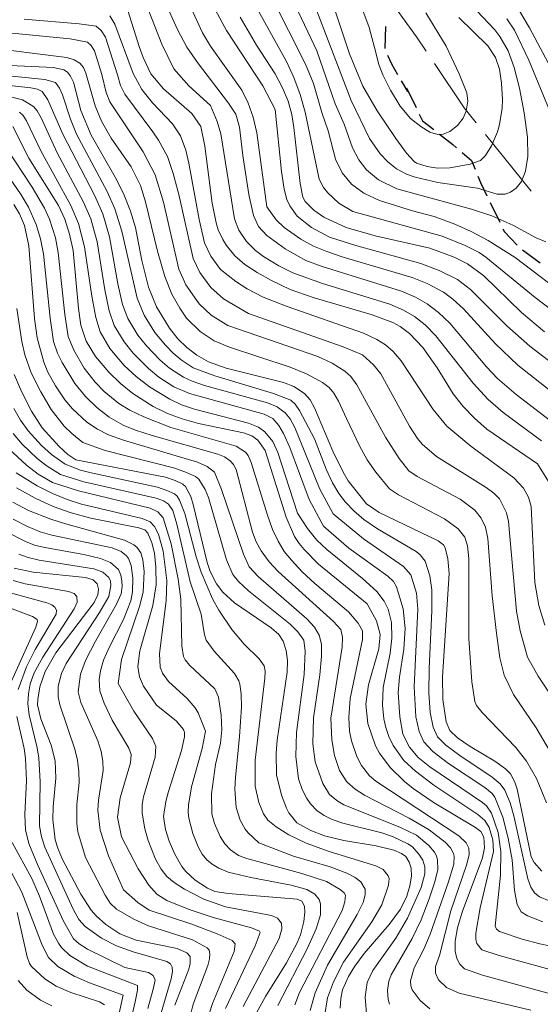
# Model space of a CAD drawing. Units: millimetres. Extents: x -62000 to -60093, y 18000 to 19500.
# Drawn here: x -61865 to -61776, y 18743 to 18912 of the extents above; entities that cross this region are included whole.
import ezdxf

# ---------------------------------------------------------------- set-up
doc = ezdxf.new("R2010")
doc.units = ezdxf.units.MM
for name, color, linetype, lineweight in [('110600_大字・町・丁目界', 7, 'Continuous', 20), ('210300_徒歩道', 7, 'Continuous', 30), ('710100_等高線（計曲線）', 7, 'Continuous', 20), ('710200_等高線（主曲線）', 7, 'Continuous', 9)]:
    doc.layers.add(name, color=color, linetype=linetype, lineweight=lineweight)

msp = doc.modelspace()

# ---------------------------------------------------------------- linework, layer by layer
at = {"layer": '110600_大字・町・丁目界'}
msp.add_line((-61777.1, 18882.89), (-61784.93, 18892.63), dxfattribs=at)
at = {"layer": '110600_大字・町・丁目界', "flags": 128}
for points in [[(-61795.06, 18906.88), (-61796.73, 18909.38), (-61802.3, 18917.07)], [(-61786.5, 18894.58), (-61788.59, 18897.18), (-61793.68, 18904.8)]]:
    msp.add_lwpolyline(points, dxfattribs=at)
at = {"layer": '210300_徒歩道'}
for p, q in [((-61802.08, 18911.12), (-61802.17, 18907.37)), ((-61799.37, 18901.8), (-61798.31, 18899.97)), ((-61798.45, 18900.62), (-61796.81, 18897.25)), ((-61784.12, 18880.94), (-61782.47, 18877.58)), ((-61778.54, 18872.82), (-61775.53, 18870.59))]:
    msp.add_line(p, q, dxfattribs=at)
at = {"layer": '210300_徒歩道', "flags": 128}
for points in [[(-61801.71, 18906.22), (-61801.05, 18904.73), (-61799.99, 18902.89)], [(-61796.27, 18896.12), (-61795.71, 18894.97), (-61793.77, 18893.44)], [(-61792.8, 18892.66), (-61790.54, 18890.87), (-61789.87, 18890.31)], [(-61788.91, 18889.51), (-61787.29, 18888.17), (-61786.68, 18886.64)], [(-61786.22, 18885.48), (-61785.79, 18884.38), (-61784.66, 18882.07)], [(-61781.92, 18876.45), (-61781.67, 18875.93), (-61779.49, 18873.63)]]:
    msp.add_lwpolyline(points, dxfattribs=at)
at = {"layer": '710100_等高線（計曲線）', "flags": 128}
for points in [[(-61814.57, 18925.56), (-61808.22, 18906.45), (-61805.93, 18900.92), (-61803.52, 18896.67), (-61800.3, 18891.95)], [(-61846.59, 18914.94), (-61844.33, 18907.67), (-61843.64, 18905.79), (-61842.32, 18903.01), (-61840.14, 18900.44), (-61835.27, 18896.22), (-61833.72, 18893.99), (-61833.05, 18890.63), (-61831.8, 18880.85), (-61831.13, 18877.46), (-61830.76, 18876.24), (-61829.96, 18874.58), (-61829.35, 18873.57), (-61827.91, 18871.78), (-61826.18, 18870.3), (-61824.09, 18868.94), (-61821.6, 18867.56), (-61818.39, 18866.05), (-61814.49, 18864.65), (-61804.34, 18861.71), (-61800.82, 18860.38), (-61799.55, 18859.71), (-61797.92, 18858.48), (-61795.68, 18856.11), (-61793.22, 18852.59), (-61790.45, 18848.12), (-61788.75, 18845.98), (-61786.82, 18843.97), (-61784.66, 18842.1), (-61775.98, 18836.15)], [(-61827.02, 18912.75), (-61824.21, 18907.92), (-61821, 18903.02), (-61819.74, 18900.63), (-61818.78, 18898.31), (-61818.14, 18896.04), (-61817.8, 18893.83), (-61816.72, 18884.19), (-61816.23, 18881.86), (-61815.86, 18881.1), (-61814.36, 18879.65), (-61812.65, 18878.43), (-61808.82, 18876.69), (-61803.85, 18875.22), (-61794.46, 18873.1), (-61790.3, 18871.59), (-61787.97, 18870.41), (-61785.17, 18868.36), (-61778.76, 18862.1), (-61774.8, 18858.79)], [(-61800.3, 18891.95), (-61798.45, 18889.39), (-61797.17, 18887.97), (-61796.74, 18887.7), (-61794.94, 18887.1), (-61793.14, 18886.83), (-61791.03, 18886.91), (-61787.54, 18887.53), (-61785.78, 18888.15), (-61784.88, 18889), (-61783.88, 18890.66), (-61782.86, 18893.04), (-61782.48, 18894.35), (-61782.06, 18897.15), (-61782.02, 18898.62), (-61782.16, 18901.42), (-61782.53, 18903.8), (-61783.17, 18905.81), (-61784.48, 18907.82), (-61789.47, 18912.67)], [(-61867.7, 18904.49), (-61859.04, 18904.08), (-61857.25, 18903.69), (-61856.64, 18903.3), (-61856.09, 18902.59), (-61855.6, 18901.58), (-61854.3, 18896.72), (-61852.55, 18892.47), (-61848.18, 18884.92), (-61846.87, 18882.22), (-61845.8, 18879.47), (-61844.97, 18876.65), (-61843.88, 18871.03), (-61842.72, 18866.44), (-61841.34, 18863.06), (-61839.12, 18859.43), (-61837.66, 18857.6), (-61836.13, 18856.1), (-61834.42, 18854.78), (-61832.42, 18853.64), (-61829.38, 18852.55), (-61819.55, 18850.1), (-61817.76, 18849.41), (-61815.97, 18848.18), (-61815.01, 18847.12), (-61814.23, 18845.73), (-61811.12, 18838.3), (-61809.33, 18834.7), (-61808.45, 18833.25), (-61805.35, 18829.31)], [(-61866, 18893.99), (-61863.23, 18888.56), (-61858.14, 18880.46), (-61857.09, 18878.11), (-61856.26, 18875.54), (-61855.67, 18872.74), (-61854.72, 18862.76), (-61854.3, 18859.93), (-61853.39, 18857.16), (-61851.83, 18854.57), (-61849.53, 18851.88), (-61847.54, 18849.93), (-61845.39, 18848.19), (-61841.9, 18845.98), (-61839.46, 18844.8), (-61836.92, 18843.84), (-61834.17, 18843.06), (-61826.4, 18841.45), (-61825.01, 18840.92), (-61823.94, 18840.2), (-61822.68, 18838.42), (-61819.13, 18826.99), (-61817.66, 18823.69), (-61816.9, 18822.51), (-61816.02, 18821.44), (-61813.54, 18818.97), (-61805.21, 18812.17)], [(-61865.78, 18851.46), (-61864.47, 18848.42), (-61862.78, 18845.18), (-61860.95, 18842.34), (-61858.07, 18839.09), (-61856.58, 18837.72), (-61855.21, 18836.85), (-61839.81, 18833.87), (-61838.12, 18833.3), (-61836.84, 18832.67), (-61836.37, 18832.27), (-61835.48, 18830.52), (-61835.05, 18829.17), (-61832.68, 18819.23), (-61832.15, 18817.69), (-61831.07, 18815.56), (-61829.97, 18814.16), (-61827.95, 18812.29), (-61821.69, 18808), (-61820.36, 18806.89), (-61819.59, 18805.74), (-61819.1, 18804.16), (-61818.88, 18802.45), (-61818.91, 18800.43), (-61820.63, 18788.77), (-61820.84, 18786.52), (-61820.77, 18782.85), (-61819.89, 18779.34), (-61819.06, 18777.12), (-61818.65, 18776.33), (-61817.25, 18774.6)], [(-61775.98, 18836.15), (-61773.81, 18832.68)], [(-61865.34, 18832.03), (-61862.18, 18830.24), (-61859.09, 18828.83), (-61856, 18827.75), (-61852.6, 18826.83), (-61844.38, 18825.16), (-61843.36, 18824.81), (-61842.86, 18824.24), (-61842.12, 18822.58), (-61841.69, 18820.81), (-61841.44, 18818.41), (-61841.41, 18815.41), (-61841.95, 18811.88), (-61844.21, 18804.11), (-61844.57, 18801.39), (-61844.24, 18799.6), (-61843.59, 18798.03), (-61841.37, 18794.79)], [(-61805.35, 18829.31), (-61803.14, 18827.79), (-61793.02, 18822.92), (-61792.12, 18822.26), (-61791.81, 18821.72), (-61791.38, 18819.84), (-61791.15, 18817.35), (-61792.31, 18799.64), (-61792.23, 18795.73), (-61791.66, 18791.9), (-61791, 18790.4), (-61789.74, 18789.18), (-61787.53, 18787.67), (-61783.33, 18785.17), (-61781.48, 18783.84), (-61780.62, 18783.01), (-61779.87, 18781.58), (-61779.49, 18780.38), (-61777.08, 18768.75), (-61776.57, 18767.81), (-61775.24, 18766.31)], [(-61838.21, 18743.36), (-61835.81, 18749.51), (-61835.56, 18750.49), (-61835.59, 18751.67), (-61836.14, 18752.32), (-61837.79, 18753.04), (-61844.84, 18754.5), (-61847.62, 18755.59), (-61850.04, 18757.17), (-61851.67, 18758.63), (-61852.53, 18759.65), (-61854.32, 18762.35), (-61857.51, 18768.4), (-61858.3, 18770.23), (-61858.72, 18771.71), (-61859.12, 18775.19), (-61859.06, 18777.33), (-61858.59, 18782.25), (-61858.73, 18785.25), (-61859.4, 18787.92), (-61861.18, 18792.45), (-61861.74, 18794.83), (-61861.73, 18795.74), (-61861.36, 18797.92), (-61860.44, 18800.56), (-61858.6, 18803.75), (-61852.06, 18812.35), (-61851.43, 18813.7), (-61851.31, 18814.64), (-61851.51, 18815.56), (-61852.21, 18816.28), (-61853.55, 18816.68), (-61862.53, 18817.56), (-61865.75, 18818.27)], [(-61805.21, 18812.17), (-61803.61, 18809.24), (-61802.96, 18806.9), (-61803.19, 18804.45), (-61804.97, 18798.28), (-61805.44, 18794.93), (-61805.07, 18791.63), (-61803.79, 18787.81), (-61803.1, 18786.53), (-61801.27, 18784.06), (-61798.82, 18781.69), (-61797.31, 18780.49), (-61793.7, 18778.03), (-61786.6, 18773.8), (-61785.71, 18773.09), (-61785.22, 18772.13), (-61785.1, 18770.32), (-61785.41, 18768.57), (-61788.89, 18759.28), (-61789.69, 18756.58), (-61790.11, 18754.33), (-61790.12, 18752.61), (-61789.82, 18751.31), (-61789.32, 18750.35), (-61788.5, 18749.54), (-61785.44, 18748.49), (-61772.71, 18745.02)], [(-61841.37, 18794.79), (-61837.96, 18792.07), (-61836.73, 18790.57), (-61836.55, 18790.08), (-61836.54, 18789.32), (-61837.03, 18786.98), (-61839.31, 18779.96), (-61839.76, 18778.27), (-61840.16, 18775.71), (-61839.8, 18773.46), (-61839.16, 18771.44), (-61838.21, 18769.22), (-61836.99, 18767.13), (-61836.3, 18766.24), (-61834.74, 18764.79), (-61832.62, 18763.37), (-61831.34, 18762.81), (-61829.05, 18762.48), (-61817.2, 18761.51), (-61816.41, 18761.14), (-61815.98, 18760.32), (-61815.88, 18759.29), (-61816.06, 18757.67), (-61816.62, 18755.42), (-61817.2, 18754), (-61819.04, 18750.57), (-61822.65, 18744.81), (-61824.18, 18742.05)], [(-61817.25, 18774.6), (-61814.87, 18773.31), (-61812.5, 18772.37), (-61809.21, 18771.57), (-61803.64, 18770.64), (-61800.63, 18769.92), (-61799.33, 18769.36), (-61798.59, 18768.83), (-61797.99, 18767.84), (-61797.64, 18766.82), (-61797.59, 18765.47), (-61797.89, 18763.77), (-61798.42, 18762.01), (-61799.47, 18759.78), (-61801.42, 18757.17), (-61805.72, 18752.17), (-61807.34, 18750.04), (-61808.42, 18748.28), (-61809.43, 18745.94), (-61809.73, 18744.49), (-61809.83, 18742.85)], [(-61850.24, 18743.42), (-61851.12, 18743.89), (-61856.03, 18745.53), (-61858.56, 18746.62), (-61860.51, 18747.85), (-61862.8, 18749.94), (-61863.15, 18750.47), (-61863.54, 18751.63), (-61865.24, 18759.21)]]:
    msp.add_lwpolyline(points, dxfattribs=at)
at = {"layer": '710200_等高線（主曲線）', "flags": 128}
for points in [[(-61797.45, 18879.52), (-61803.08, 18881.28), (-61805.78, 18882.54), (-61807.91, 18884.1), (-61809.52, 18886.02), (-61810.62, 18888.37), (-61811.87, 18893.22), (-61813.01, 18896.4), (-61814.4, 18901.34), (-61815.76, 18904.68), (-61821.55, 18916.16), (-61828.28, 18931.74), (-61830, 18934.4), (-61831.45, 18935.96), (-61833.62, 18937.5), (-61835.82, 18938.79), (-61838.22, 18940), (-61840.43, 18940.85), (-61843.79, 18941.58), (-61850.17, 18942.24), (-61852.89, 18942.74), (-61856.71, 18943.88), (-61873.09, 18949.82)], [(-61949.99, 18907.76), (-61944.92, 18917.4), (-61942.99, 18920.56), (-61940.42, 18924.07), (-61937.43, 18926.88), (-61923.94, 18938.33), (-61920.09, 18941.26), (-61918.53, 18941.97), (-61912.43, 18942.99), (-61894.56, 18943.95), (-61888.94, 18943.99), (-61885.95, 18943.24), (-61884.09, 18942.52), (-61867.64, 18934), (-61859.35, 18930.32), (-61853.09, 18928.14), (-61837.78, 18924.04), (-61835.98, 18923.35), (-61834.76, 18921.63), (-61831.63, 18914.67), (-61829.36, 18910.42), (-61823.1, 18900.96), (-61821, 18896.88)], [(-61787.42, 18914.92), (-61783.31, 18910.55), (-61782.45, 18909.43), (-61781.04, 18906.94), (-61780.01, 18904.09), (-61779.1, 18900.56), (-61778.27, 18896.31), (-61777.72, 18892.14), (-61777.66, 18888.82), (-61778.06, 18886.34), (-61778.73, 18884.55), (-61779.62, 18883.4), (-61780.6, 18882.74), (-61781.52, 18882.38), (-61782.92, 18882.39), (-61786.3, 18883.4), (-61793.08, 18884.37), (-61796.97, 18885.27), (-61798.46, 18885.81), (-61800.2, 18886.74), (-61801.67, 18887.9), (-61802.99, 18889.31), (-61804.78, 18891.95), (-61807.98, 18898.43), (-61816.87, 18921.78)], [(-61837.98, 18919.95), (-61833.46, 18910.01), (-61832.1, 18907.78), (-61826.72, 18900.18), (-61825.65, 18898), (-61824.78, 18895.56), (-61824.11, 18892.88), (-61822.43, 18880.23)], [(-61843.87, 18916.88), (-61840.44, 18908.1), (-61838.4, 18903.88), (-61835.81, 18900.95), (-61832.08, 18897.58)], [(-61840.61, 18916.95), (-61837.76, 18910.59), (-61836.16, 18907.6), (-61834.33, 18904.95), (-61828.97, 18897.97), (-61827.76, 18896.07), (-61827.12, 18893.89), (-61826.55, 18889.03)], [(-61824.75, 18915.4), (-61819.04, 18905.11), (-61817.79, 18902.36), (-61816.72, 18899.47), (-61815.84, 18896.44), (-61813.42, 18884.95), (-61812.69, 18883.52), (-61811.97, 18882.58), (-61810.06, 18880.83), (-61807.69, 18879.39), (-61792.37, 18875.16), (-61788.41, 18873.57), (-61786.02, 18872.35), (-61784.86, 18871.57), (-61776.38, 18864.64), (-61763.75, 18855.05)], [(-61803.96, 18907.51), (-61804.86, 18910.98), (-61806.45, 18915.25)], [(-61817.51, 18914.69), (-61813.84, 18906.97), (-61810.69, 18897.84), (-61809.14, 18894.37), (-61807.75, 18890.33), (-61806.65, 18888.26), (-61805.31, 18886.56), (-61803.24, 18884.85), (-61800.1, 18883.31), (-61787.3, 18879.8), (-61783.84, 18878.68), (-61780.21, 18877.08), (-61776.23, 18874.9), (-61774.57, 18874.2)], [(-61795.14, 18913.46), (-61791.68, 18907.75), (-61789.41, 18903.01), (-61788.11, 18899.73), (-61787.94, 18898.3), (-61788.21, 18896.58), (-61788.72, 18895.42), (-61789.73, 18894.13), (-61791, 18893.11), (-61792.19, 18892.67), (-61793.07, 18892.62), (-61794.47, 18893.03), (-61796.02, 18893.97), (-61797.77, 18895.36), (-61799.54, 18897.49), (-61801.19, 18900.22), (-61802.52, 18902.83), (-61803.21, 18904.58), (-61803.96, 18907.51)], [(-61779, 18913.69), (-61777.34, 18910.92), (-61773.22, 18903.18)], [(-61877.06, 18912.67), (-61872.41, 18911.01), (-61868.59, 18910.19), (-61856.15, 18909.03), (-61853.2, 18908.46), (-61852.57, 18907.89), (-61852.01, 18906.98), (-61850.7, 18902.91)], [(-61864.04, 18912.4), (-61854.61, 18911.58), (-61851.72, 18911.18), (-61850.81, 18910.46), (-61850.11, 18909.27), (-61848.01, 18902.86)], [(-61849.37, 18912.97), (-61848.52, 18911.54), (-61845.37, 18903.05), (-61843.86, 18900.33)], [(-61773.5, 18895.63), (-61777.47, 18905.34), (-61779.96, 18910.52), (-61781.25, 18912.41)], [(-61871.35, 18907.66), (-61856.7, 18905.83), (-61855.47, 18905.41), (-61854.52, 18904.82), (-61853.85, 18904.07), (-61853.45, 18903.15), (-61851.85, 18897.55), (-61850.79, 18894.89), (-61849.1, 18891.98), (-61845.7, 18887.04), (-61844.08, 18883.86), (-61843.21, 18881.09), (-61841.18, 18872.58), (-61839.94, 18868.27), (-61838.69, 18865.24), (-61837.36, 18862.85), (-61836.2, 18861.14), (-61833.86, 18858.83), (-61831.48, 18857.26), (-61828.81, 18856.15), (-61818.39, 18852.71), (-61815.6, 18851.57), (-61812.85, 18850.1), (-61811.74, 18849.24), (-61810.93, 18848.25), (-61810.13, 18846.89), (-61808.73, 18843.92)], [(-61875.8, 18903.6), (-61860.49, 18902.03), (-61858.7, 18901.55), (-61858, 18900.56), (-61857.46, 18899.39), (-61856.12, 18895.22), (-61855.05, 18892.69), (-61849.83, 18882.85), (-61848.48, 18879.87), (-61847.28, 18876.01), (-61844.67, 18864.54), (-61843.45, 18861.66), (-61841.63, 18858.69), (-61839.83, 18856.49), (-61838.49, 18855.13), (-61837.09, 18853.95), (-61835.07, 18852.63), (-61831.33, 18851.24), (-61821.26, 18848.2), (-61818.32, 18847.07), (-61817.57, 18846.36), (-61816.81, 18845.31), (-61814.27, 18840.42)], [(-61877.6, 18902.23), (-61862.89, 18900.62), (-61861.76, 18900.4), (-61860.95, 18899.96), (-61859.99, 18898.56), (-61857.42, 18892.66), (-61852, 18882.23), (-61850.55, 18879.03), (-61849.41, 18875.07), (-61847.98, 18867.01), (-61847.18, 18863.48), (-61846.28, 18861.04), (-61844.57, 18858.23), (-61843.09, 18856.37), (-61840.69, 18853.89), (-61839.09, 18852.54), (-61836.74, 18851), (-61835.24, 18850.29), (-61833.14, 18849.59), (-61822.32, 18846.59), (-61820.67, 18845.92), (-61819.3, 18844.91), (-61818.42, 18843.88), (-61817.6, 18842.37), (-61813.35, 18831.8), (-61811.04, 18827.56)], [(-61850.7, 18902.91), (-61849.97, 18899.8), (-61849.37, 18898.2), (-61843.62, 18889.63), (-61841.58, 18885.72), (-61840.16, 18881.03), (-61837.53, 18869.53), (-61836.31, 18866.85), (-61834.03, 18863.6), (-61831.95, 18861.66), (-61829.1, 18859.85), (-61813.68, 18854.54), (-61811.22, 18853.41), (-61809.04, 18852.04), (-61808.03, 18851.14), (-61806.99, 18849.7), (-61802.09, 18840.69), (-61799.72, 18837.06), (-61798.08, 18834.97), (-61796.64, 18833.97), (-61789.27, 18830.1), (-61786.74, 18828.2), (-61785.63, 18826.82), (-61784.91, 18825.28), (-61784.48, 18823.36), (-61783.74, 18813.52), (-61783.05, 18807.13), (-61782.44, 18802.89), (-61781.73, 18799.92), (-61780.12, 18796.6), (-61776.24, 18790.88), (-61772.6, 18784.78)], [(-61848.01, 18902.86), (-61847.53, 18901.03), (-61846.8, 18899.55), (-61841.95, 18893.08), (-61840.98, 18891.65), (-61839.48, 18888.82), (-61838.48, 18885.94), (-61837.52, 18882.34), (-61835.08, 18871.37), (-61833.94, 18868.96), (-61832.05, 18866.36), (-61829.87, 18864.41), (-61825.55, 18861.91), (-61809.3, 18856.18), (-61806.01, 18854.81), (-61804.14, 18853.12), (-61802.88, 18851.55), (-61797.94, 18842.59), (-61796.58, 18840.46), (-61795.79, 18839.5), (-61793.32, 18837.4), (-61784.79, 18832.08), (-61783.46, 18831.14), (-61782.48, 18830.12), (-61781.28, 18827.77), (-61780.95, 18826.26), (-61779.57, 18810.88), (-61778.96, 18807.51), (-61777.68, 18802.99), (-61775.87, 18799.73), (-61771.47, 18793.18)], [(-61843.86, 18900.33), (-61842.06, 18898.03), (-61838.59, 18894.46), (-61837.24, 18892.39), (-61836.33, 18889.91), (-61835.78, 18887.69), (-61834.05, 18878.06), (-61833.12, 18874.06), (-61832.02, 18871.77), (-61830.39, 18869.45), (-61827.75, 18867.38), (-61825.82, 18866.16), (-61823.02, 18864.72), (-61818.95, 18863.1), (-61805.84, 18858.52), (-61803.55, 18857.47), (-61802.06, 18856.53), (-61800.75, 18855.42), (-61799.37, 18853.78), (-61793.87, 18845.44), (-61791.54, 18842.58), (-61787.45, 18839.18), (-61780.06, 18833.75), (-61778.39, 18831.99), (-61777.51, 18830.45), (-61777.06, 18828.84), (-61776.42, 18815.78), (-61775.74, 18811.83), (-61774.74, 18808.47)], [(-61866.15, 18899.03), (-61864.36, 18898.53), (-61862.47, 18897.43), (-61861.79, 18896.66), (-61861.14, 18895.49), (-61858.39, 18889.49), (-61853.85, 18880.99), (-61852.61, 18878.16), (-61851.55, 18874.21), (-61850.22, 18865.96), (-61849.47, 18862.35), (-61848.62, 18859.89), (-61846.9, 18857.04), (-61845.33, 18855.11), (-61842.71, 18852.47), (-61840.95, 18851.03), (-61838.37, 18849.35), (-61835.69, 18848.2), (-61822.89, 18844.65), (-61821.37, 18843.91), (-61820.35, 18842.71), (-61819.54, 18841.37), (-61818.48, 18838.93), (-61815.16, 18830.01), (-61812.67, 18825.45)], [(-61864.84, 18896.44), (-61864.22, 18895.88), (-61863.64, 18894.97), (-61861.16, 18889.82), (-61856.07, 18880.44), (-61854.71, 18877.37), (-61853.68, 18873.36), (-61852.46, 18864.91), (-61851.77, 18861.23), (-61850.99, 18858.76), (-61849.34, 18855.92), (-61846.88, 18853), (-61844.85, 18851.13), (-61842.52, 18849.36), (-61839.07, 18847.22), (-61837.06, 18846.28), (-61834.81, 18845.51), (-61825.59, 18843.1), (-61823.87, 18842.42), (-61822.74, 18841.65), (-61821.39, 18840), (-61820.52, 18838.1), (-61817.17, 18827.69)], [(-61832.08, 18897.58), (-61830.95, 18894.84), (-61830.33, 18892.71), (-61827.98, 18878.15), (-61827.21, 18876.22), (-61825.9, 18874.24), (-61824.34, 18872.72), (-61822.97, 18871.68), (-61820.38, 18870.1), (-61817.95, 18868.89), (-61812.86, 18867.09), (-61801.33, 18863.5), (-61798.95, 18862.5), (-61797.06, 18861.38), (-61795.27, 18859.98), (-61793.41, 18858.1), (-61787.02, 18849.97), (-61784.46, 18847.16), (-61781.85, 18844.95), (-61775.29, 18840.06)], [(-61821, 18896.88), (-61819.88, 18886.24), (-61819.42, 18883.21), (-61818.97, 18881.46), (-61818.47, 18880.35), (-61817.22, 18878.58), (-61814.76, 18876.68), (-61811.67, 18875.02), (-61807.15, 18873.55), (-61795.99, 18870.47), (-61792.87, 18869.31), (-61789.74, 18867.73), (-61787.46, 18866.04), (-61781.24, 18859.78), (-61777.33, 18856.3), (-61765.71, 18847.42)], [(-61867.19, 18890.41), (-61862.68, 18883.58), (-61860.54, 18879.95), (-61859.7, 18878.11), (-61858.7, 18874.91), (-61858.22, 18872.38), (-61857.05, 18861.77), (-61856.49, 18857.99), (-61855.55, 18855.63), (-61853.74, 18852.56), (-61851.84, 18850.14), (-61850.32, 18848.56), (-61847.81, 18846.51), (-61845.94, 18845.36), (-61843.53, 18844.19), (-61838.89, 18842.4), (-61827.66, 18839.15), (-61826.08, 18838.16), (-61825.6, 18837.6), (-61825.08, 18836.39), (-61822.33, 18827.34), (-61821.43, 18824.9), (-61820.5, 18822.9), (-61819.42, 18821.14), (-61818.21, 18819.61), (-61816.35, 18817.63), (-61814.17, 18815.63)], [(-61826.55, 18889.03), (-61825.49, 18882.3), (-61824.73, 18878.7), (-61823.85, 18876.86), (-61822.42, 18875.27), (-61819.28, 18872.98), (-61815.75, 18870.99), (-61812.92, 18869.98), (-61799.3, 18865.72), (-61796.9, 18864.72), (-61794.91, 18863.57), (-61792.99, 18862.11), (-61791.02, 18860.24), (-61784.74, 18852.8), (-61782.86, 18850.79), (-61779.65, 18848.04), (-61773, 18842.97)], [(-61867.31, 18886.29), (-61864.56, 18882.28), (-61863.31, 18880.15), (-61861.99, 18877.17), (-61861.23, 18874.71), (-61860.73, 18872.17), (-61859.59, 18861.14), (-61859.01, 18857.1), (-61858.32, 18855.13), (-61857.53, 18853.49), (-61855.34, 18849.91), (-61853.53, 18847.67), (-61851.58, 18845.79), (-61849.47, 18844.14), (-61847.05, 18842.77), (-61844.93, 18841.9), (-61842.11, 18841), (-61830.85, 18837.8), (-61829.71, 18837.36), (-61828.69, 18836.67), (-61828.14, 18836.04), (-61827.7, 18835.15), (-61824.87, 18824.41), (-61824.25, 18822.76), (-61823.4, 18821.22), (-61822.01, 18819.35), (-61820.46, 18817.7), (-61811.01, 18809.12), (-61809.72, 18807.72), (-61809.46, 18806.4), (-61809.51, 18804.7), (-61811.46, 18792.56)], [(-61865.8, 18880.63), (-61864.82, 18879.02), (-61864.01, 18877.02), (-61863.27, 18873.5), (-61862.27, 18861.09), (-61861.83, 18857.75), (-61860.68, 18853.58), (-61859.97, 18851.88), (-61858.68, 18849.49), (-61857.07, 18847.12), (-61855.73, 18845.56), (-61853.27, 18843.31), (-61851.46, 18842.07), (-61849.56, 18841.14), (-61847, 18840.22), (-61834.33, 18836.42), (-61832.66, 18835.7), (-61831.41, 18834.74), (-61830.19, 18831.74), (-61826.44, 18820.63), (-61825.46, 18818.48), (-61823.89, 18816.84), (-61815.57, 18809.58), (-61814.27, 18808.17), (-61813.44, 18806.75), (-61813.05, 18805.24), (-61813.03, 18803.15), (-61813.35, 18799.97), (-61814.43, 18792.62)], [(-61822.43, 18880.23), (-61820.8, 18877.99), (-61819.45, 18876.67), (-61816.61, 18874.65), (-61814.44, 18873.49), (-61812.15, 18872.53), (-61809.32, 18871.59), (-61797.51, 18868.1), (-61794.94, 18867.08), (-61792.12, 18865.55), (-61790.51, 18864.39), (-61788.71, 18862.72), (-61783.21, 18856.7), (-61779.37, 18853.07), (-61768.32, 18844.4)], [(-61770.04, 18864.09), (-61779.82, 18871.5), (-61784.43, 18874.43), (-61787.37, 18876), (-61790.17, 18877.25), (-61793.73, 18878.55), (-61797.45, 18879.52)], [(-61865.28, 18862.8), (-61864.47, 18857.13), (-61863.91, 18854.82), (-61862.82, 18851.76), (-61861.21, 18848.47), (-61859.43, 18845.46), (-61857.17, 18842.59), (-61855.89, 18841.32), (-61853.97, 18839.79), (-61850.15, 18838.43), (-61838.23, 18835.4), (-61836.2, 18834.67), (-61834.66, 18833.97), (-61834.09, 18833.54), (-61832.98, 18831.73), (-61832.44, 18830.35), (-61829.34, 18819.7), (-61828.24, 18817.16), (-61827.28, 18816), (-61825.54, 18814.39), (-61818.39, 18808.63), (-61817.13, 18807.37), (-61816.09, 18805.94), (-61815.83, 18804.01), (-61816.03, 18800.04)], [(-61865.81, 18845.65), (-61864.66, 18843.66), (-61863.35, 18841.81), (-61861.06, 18839.27), (-61859.36, 18837.74), (-61857.01, 18836.07), (-61854.37, 18835.08), (-61852.56, 18834.6), (-61841.15, 18832.14), (-61839.55, 18831.6), (-61838.26, 18831), (-61837.82, 18830.63), (-61837.38, 18829.94), (-61836.49, 18827.61), (-61834.56, 18820.21), (-61833.7, 18817.58), (-61831.73, 18813), (-61830.63, 18811.04), (-61828.4, 18807.74), (-61826.31, 18805.24), (-61823.74, 18802.74), (-61822.9, 18801.52), (-61822.73, 18800.6), (-61822.78, 18799.41), (-61824.41, 18785.33), (-61824.44, 18780.87)], [(-61808.73, 18843.92), (-61806.53, 18839.25), (-61805.18, 18836.83), (-61803.72, 18834.69), (-61801.38, 18831.88), (-61799.83, 18830.83), (-61791.94, 18826.73), (-61789.62, 18825.01), (-61788.44, 18823.55), (-61788.02, 18822.08), (-61787.75, 18819.93), (-61787.78, 18806.18), (-61787.25, 18798.79), (-61786.72, 18795.4), (-61786.43, 18794.74), (-61785.47, 18793.53), (-61779.69, 18787.5), (-61777.86, 18785.19), (-61776.15, 18782.2), (-61774.44, 18778)], [(-61865.91, 18841.35), (-61864.38, 18839.53), (-61861.81, 18837.07), (-61860.11, 18835.73), (-61857.84, 18834.31), (-61853.79, 18833.07), (-61841.38, 18830.24), (-61840.17, 18829.8), (-61839.28, 18829.25), (-61838.56, 18828.17), (-61837.83, 18825.81), (-61835.57, 18815.89), (-61833.71, 18810.38), (-61833.13, 18806.81), (-61832.8, 18805.94), (-61831.47, 18804.03), (-61827.97, 18800.22), (-61827.22, 18798.97), (-61827.05, 18798.38), (-61826.83, 18796.72), (-61826.79, 18794.41), (-61827.1, 18789.38), (-61827.81, 18782.36), (-61827.89, 18780.35), (-61827.69, 18777.22), (-61826.99, 18775.07), (-61826.12, 18773.49), (-61825.64, 18772.86), (-61823.8, 18771.18)], [(-61814.27, 18840.42), (-61812.24, 18835.25), (-61811.14, 18832.86), (-61810.09, 18831.07), (-61808.94, 18829.59), (-61807.51, 18828.09), (-61805.77, 18826.59), (-61803.46, 18825.02), (-61796.83, 18821.14), (-61796.09, 18820.55), (-61795.24, 18819.46), (-61794.44, 18816.97), (-61794.14, 18814.53), (-61794.11, 18810.94), (-61794.59, 18801.05), (-61794.61, 18796.86), (-61794.39, 18793.52), (-61793.9, 18791.01), (-61793.12, 18789.35), (-61791.7, 18787.93), (-61789.29, 18786.13), (-61783.75, 18782.41), (-61782.4, 18781.27), (-61781.62, 18780.22), (-61780.66, 18778.04), (-61780.03, 18775.78), (-61777.64, 18765), (-61777.12, 18763.54), (-61776.44, 18762.56), (-61775.62, 18761.91), (-61773.96, 18761.22)], [(-61866.76, 18838.8), (-61863.62, 18835.93), (-61861.62, 18834.4), (-61859.17, 18832.94), (-61854.73, 18831.5), (-61842.44, 18828.54), (-61841.12, 18827.91), (-61840.23, 18826.9), (-61838.81, 18822.43), (-61837.62, 18816.37), (-61837.19, 18812.92), (-61836.98, 18804.92), (-61836.69, 18803.09), (-61836.45, 18802.56), (-61835.68, 18801.64), (-61831.36, 18797.58), (-61830.69, 18796.13), (-61830.25, 18793.05), (-61830.16, 18790.52), (-61830.38, 18788.23), (-61831.25, 18784.59)], [(-61865.43, 18834.58), (-61861.84, 18832.39), (-61859.2, 18831.04), (-61856.69, 18830.01), (-61854.22, 18829.24), (-61843.81, 18826.77), (-61842.44, 18826.2), (-61841.68, 18825.39), (-61841.02, 18824.06), (-61840.22, 18821.18), (-61839.58, 18816.17), (-61839.71, 18812.63), (-61840.82, 18803.62), (-61840.69, 18801.28), (-61840.29, 18800.26), (-61839.31, 18798.84), (-61836.1, 18795.9), (-61834.7, 18794.29), (-61834.18, 18793.44), (-61832.94, 18790.3)], [(-61866, 18829.59), (-61863.28, 18828.12), (-61859.46, 18826.65), (-61857.1, 18825.92), (-61846.86, 18823.06), (-61845.22, 18822.26), (-61844.73, 18821.86), (-61844.05, 18820.89), (-61843.71, 18819.7), (-61843.46, 18817.68), (-61843.62, 18814.14), (-61844.25, 18811.69), (-61847.37, 18802.62), (-61847.95, 18798.46)], [(-61817.17, 18827.69), (-61815.44, 18825.04), (-61813.84, 18823.08), (-61812.14, 18821.43), (-61805.99, 18816.47), (-61803.55, 18814.26), (-61802.27, 18812.62), (-61801.63, 18811.24), (-61801.04, 18808.92), (-61800.96, 18806.24), (-61801.26, 18803.67), (-61802.45, 18797.79), (-61802.58, 18794.77), (-61802.34, 18792.45), (-61802, 18790.92), (-61801.51, 18789.41), (-61800.76, 18787.87), (-61798.9, 18785.31), (-61796.91, 18783.43), (-61793.75, 18781.08), (-61786.21, 18776.05), (-61785.04, 18775.02), (-61784.29, 18773.81), (-61783.65, 18771.7), (-61783.52, 18769.71), (-61785.85, 18760.03), (-61786.57, 18755.69), (-61786.57, 18754.6), (-61786.38, 18753.93), (-61785.52, 18752.83), (-61782.59, 18751.86), (-61772.13, 18749.02)], [(-61811.04, 18827.56), (-61805.86, 18823.29), (-61798.97, 18818.53), (-61797.74, 18817.14), (-61796.76, 18813.97), (-61796.49, 18811.25), (-61797.13, 18797.9), (-61796.85, 18792.76), (-61796.31, 18790.25), (-61795.47, 18788.46), (-61793.92, 18786.83), (-61791.23, 18784.78), (-61785.05, 18780.64), (-61783.77, 18779.63), (-61783.29, 18779.02), (-61781.95, 18775.59), (-61781, 18771.94), (-61780.34, 18768.24), (-61779.92, 18763.02), (-61779.5, 18760.61), (-61778.81, 18759.35), (-61777.71, 18758.66), (-61775.06, 18757.64)], [(-61865.91, 18826.66), (-61863.46, 18825.4), (-61861.32, 18824.5), (-61859.33, 18823.92), (-61848.94, 18821.74), (-61847.38, 18821.13), (-61846.5, 18820.38), (-61846.17, 18819.9), (-61845.71, 18818.7), (-61845.42, 18816.56), (-61845.49, 18814.2), (-61845.77, 18812.65), (-61846.99, 18809.45), (-61849.43, 18804.75), (-61850.43, 18802.51), (-61850.98, 18800.68), (-61851.19, 18799.15), (-61851.05, 18797.24), (-61850.32, 18795.13), (-61848.95, 18792.2), (-61846.1, 18787.39), (-61845.7, 18786.32), (-61845.8, 18784.91), (-61847.56, 18778.86), (-61848.05, 18775.56)], [(-61812.67, 18825.45), (-61808.37, 18821.7), (-61801.66, 18816.86), (-61800.69, 18815.99), (-61800.15, 18815.04), (-61799.05, 18811.31), (-61798.7, 18807.9), (-61798.89, 18804.39), (-61799.68, 18799.55), (-61799.88, 18796.93), (-61799.63, 18792.76), (-61799.08, 18789.79), (-61797.95, 18787.57), (-61796.46, 18785.79), (-61794.45, 18784.21), (-61785.42, 18778.11), (-61784.76, 18777.52), (-61783.89, 18776.25), (-61782.72, 18772.92), (-61782.25, 18769.69), (-61782.31, 18765.61), (-61783.24, 18756.86), (-61783.04, 18756.35), (-61782.49, 18755.97), (-61778.62, 18754.63), (-61775.59, 18753.86), (-61768.93, 18752.5)], [(-61867.08, 18824.47), (-61863.81, 18822.82), (-61862.3, 18822.22), (-61860.5, 18821.78), (-61853.84, 18820.58), (-61850.95, 18819.9), (-61849.22, 18819.21), (-61847.89, 18818.02), (-61847.46, 18817.06), (-61847.28, 18816.07), (-61847.23, 18815.1), (-61847.42, 18813.85), (-61848.22, 18812.11), (-61851.82, 18805.73), (-61853.5, 18802.4), (-61854.37, 18800.06), (-61854.81, 18797.07), (-61854.3, 18795.22), (-61851.41, 18788.67), (-61850.85, 18786.85), (-61850.53, 18785.15), (-61850.47, 18783.57), (-61851.31, 18778.5), (-61851.43, 18776.75), (-61850.99, 18773.32), (-61849.6, 18768.96), (-61847.01, 18763.11)], [(-61864.94, 18820.65), (-61863.34, 18820.06), (-61861.45, 18819.65), (-61852.09, 18818.16), (-61850.56, 18817.59), (-61849.54, 18816.67), (-61849.26, 18816.01), (-61849.2, 18815.29), (-61849.5, 18813.42), (-61851.15, 18810.63), (-61856.83, 18801.94), (-61857.65, 18800.18), (-61858.2, 18798.02), (-61858.21, 18796.22), (-61857.94, 18794.81), (-61855.34, 18787.24), (-61854.91, 18785.32), (-61854.67, 18783.41), (-61854.64, 18781.5), (-61855.03, 18777.75), (-61855.04, 18774.48), (-61854.85, 18773.05), (-61853.53, 18768.68)], [(-61865.91, 18816.15), (-61863.85, 18815.6), (-61856.45, 18814.28), (-61855.49, 18813.93), (-61854.99, 18813.4), (-61854.96, 18812.43), (-61855.49, 18811.28), (-61860.86, 18803), (-61862.32, 18800.31), (-61862.99, 18798.41), (-61863.33, 18796.69), (-61863.42, 18795.04), (-61863.2, 18793.12), (-61861.8, 18787.47), (-61861.51, 18785.69), (-61861.29, 18781.7), (-61861.42, 18774.11), (-61861.1, 18772.17), (-61860.49, 18770.44)], [(-61814.17, 18815.63), (-61808.43, 18810.75), (-61806.76, 18808.84), (-61805.98, 18807.52), (-61806.01, 18806.02), (-61808.14, 18795.93), (-61808.35, 18792.66), (-61808.21, 18790.33), (-61807.88, 18788.66), (-61806.97, 18785.97), (-61806.2, 18784.43), (-61804.83, 18782.66), (-61803.74, 18781.74), (-61789.49, 18772.37), (-61788.25, 18771.19), (-61787.78, 18770.24), (-61787.72, 18769.16), (-61788.1, 18767.49), (-61790.83, 18759.52), (-61792.82, 18751.84), (-61793.47, 18749.97), (-61793.46, 18748.81), (-61792.97, 18747.68), (-61791.62, 18746.39), (-61789.43, 18745.38), (-61777.11, 18742.47)], [(-61866.6, 18814.11), (-61860.17, 18812.31), (-61859.32, 18811.99), (-61858.77, 18811.57), (-61858.52, 18811.03), (-61858.57, 18810.39), (-61862.15, 18804.34), (-61863.64, 18801.37), (-61865.09, 18797.45)], [(-61867.32, 18811.72), (-61862.6, 18809.98), (-61861.82, 18809.44), (-61861.74, 18809.1), (-61862.07, 18808.15), (-61866.51, 18798.27)], [(-61816.03, 18800.04), (-61817.31, 18790.08), (-61817.46, 18785.97), (-61816.97, 18782.15), (-61816.37, 18780.3), (-61815.58, 18778.74), (-61814.94, 18777.85), (-61813.85, 18776.73), (-61812.58, 18775.86), (-61811.19, 18775.16), (-61809.39, 18774.54), (-61802.71, 18772.91), (-61800.86, 18772.25), (-61798.26, 18771.01), (-61797.45, 18770.46), (-61796.34, 18769.25), (-61795.66, 18768.17), (-61795.3, 18767.03), (-61795.3, 18765.83), (-61795.95, 18763.49), (-61798.27, 18758.24), (-61800.31, 18754.83), (-61804.25, 18749.3), (-61805.23, 18747.23), (-61805.57, 18744.73), (-61805.29, 18741.16)], [(-61847.95, 18798.46), (-61845.24, 18793.76), (-61842.04, 18789.03), (-61841.48, 18787.67), (-61841.6, 18785.87), (-61843.59, 18779.08), (-61843.8, 18777.76), (-61843.79, 18776.26), (-61843.37, 18773.56), (-61842.8, 18771.55), (-61841.52, 18768.38), (-61840.57, 18766.65), (-61839.59, 18765.41), (-61838.33, 18764.35), (-61836.53, 18763.21), (-61833.23, 18761.53), (-61829.52, 18760.19), (-61821.63, 18758.71), (-61820.57, 18758.24), (-61819.91, 18757.42), (-61819.82, 18756.43), (-61820.28, 18754.77), (-61826.49, 18743.12)], [(-61865.32, 18792.81), (-61864.05, 18787.35), (-61863.81, 18785.64), (-61863.66, 18781.85), (-61863.93, 18776.04), (-61863.81, 18773.38), (-61863.24, 18771.05), (-61861.74, 18767.46), (-61857.3, 18757.76), (-61855.59, 18754.73), (-61854.6, 18753.86), (-61853.18, 18752.93), (-61846.8, 18749.77)], [(-61814.43, 18792.62), (-61814.55, 18788.15), (-61814.11, 18785.04), (-61812.83, 18781.32), (-61811.66, 18779.48), (-61810.42, 18778.42), (-61809.19, 18777.69), (-61799.6, 18773.83), (-61796.72, 18772.48), (-61794.61, 18770.73), (-61793.65, 18769.58), (-61793.33, 18768.92), (-61793.13, 18768.21), (-61793.1, 18766.62), (-61793.58, 18764.51), (-61794.55, 18761.56), (-61795.96, 18757.96), (-61797.46, 18754.77), (-61801.1, 18748.56), (-61801.48, 18747.45), (-61801.7, 18745.85), (-61801.59, 18744.31), (-61801.35, 18743.48)], [(-61811.46, 18792.56), (-61811.25, 18788.81), (-61810.84, 18786.15), (-61809.93, 18783.56), (-61808.72, 18781.65), (-61807.29, 18780.36), (-61805.66, 18779.32), (-61798, 18775.39), (-61794.57, 18773.38), (-61791.81, 18771.26), (-61790.91, 18770.31), (-61790.39, 18769.35), (-61790.27, 18768.87), (-61790.36, 18767.52), (-61791.32, 18764.32), (-61794.42, 18755.49), (-61795.47, 18752.95), (-61797.16, 18749.73), (-61797.76, 18747.53), (-61797.72, 18746.63), (-61797.48, 18745.99), (-61796.1, 18744.12), (-61794.45, 18742.7)], [(-61832.94, 18790.3), (-61833.49, 18787.34), (-61835.32, 18780.78), (-61835.88, 18777.65), (-61835.93, 18776.4), (-61835.82, 18775.37), (-61835.14, 18772.77), (-61834.22, 18770.49), (-61833.5, 18769.25), (-61832.7, 18768.28), (-61831.77, 18767.49), (-61830.67, 18766.81), (-61829.06, 18766.12), (-61825.19, 18765.22), (-61818.23, 18763.9), (-61815.56, 18763.15), (-61814.18, 18762.39), (-61813.44, 18761.45), (-61813.19, 18760.72), (-61813.24, 18758.85), (-61813.98, 18756.4), (-61815.43, 18753.09), (-61820.51, 18743.26)], [(-61831.25, 18784.59), (-61831.89, 18779.55), (-61831.83, 18776.15), (-61831.39, 18774.49), (-61830.42, 18772.28), (-61829.6, 18770.97), (-61828.67, 18769.94), (-61827.29, 18769.01), (-61825.87, 18768.47), (-61816.42, 18765.91), (-61812.18, 18764.52), (-61809.85, 18763.19), (-61809.14, 18762.62), (-61808.92, 18762.18), (-61809.03, 18761.07), (-61809.51, 18759.56), (-61816.79, 18745.48), (-61817.62, 18743.38)], [(-61824.44, 18780.87), (-61823.8, 18778.1), (-61823.01, 18776.14), (-61822.25, 18775.07), (-61820.82, 18773.89), (-61818.66, 18772.53), (-61815.67, 18771.11), (-61811.71, 18769.71), (-61803.71, 18767.25), (-61802.44, 18766.58), (-61801.6, 18765.53), (-61801.46, 18765.04), (-61801.52, 18763.9), (-61802.67, 18760.54), (-61804.38, 18757.64), (-61809.28, 18750.7), (-61811.01, 18747.34), (-61812, 18744.6), (-61812.53, 18741.41)], [(-61848.05, 18775.56), (-61847.34, 18772.17), (-61844.47, 18766.71), (-61842.68, 18763.89), (-61841.3, 18762.39), (-61839.58, 18761.28), (-61835.77, 18759.74), (-61831.63, 18758.38), (-61825.05, 18756.61), (-61823.67, 18756.03), (-61823.59, 18755.8), (-61824.4, 18753.51), (-61829.51, 18742.77)], [(-61868.59, 18770.41), (-61864.46, 18762.69), (-61860.94, 18753.6), (-61859.9, 18751.51), (-61858.26, 18749.97), (-61855.49, 18748.32), (-61852.82, 18747.16), (-61847.07, 18745.04)], [(-61866.13, 18771.22), (-61862.71, 18765.07), (-61861.41, 18762.05), (-61859, 18755.53), (-61858.17, 18753.94), (-61857.63, 18753.23), (-61856.2, 18751.88), (-61853.17, 18750.05), (-61844.59, 18746.68), (-61844.6, 18745.89), (-61844.99, 18743.89), (-61846.74, 18736.56)], [(-61860.49, 18770.44), (-61855.66, 18759.79), (-61854.67, 18758.01), (-61853.6, 18756.81), (-61850.77, 18754.81), (-61848.23, 18753.52), (-61845.37, 18752.49), (-61839.59, 18750.84), (-61838.97, 18750.42), (-61838.67, 18749.86), (-61838.59, 18749.11), (-61838.81, 18747.87), (-61840.86, 18741.05)], [(-61823.8, 18771.18), (-61817.83, 18768.9), (-61811.53, 18767.05), (-61808.67, 18765.98), (-61807.26, 18765.23), (-61806.29, 18764.46), (-61805.57, 18763.23), (-61805.53, 18762.23), (-61805.88, 18760.94), (-61806.95, 18758.86), (-61812.03, 18750.2), (-61814.13, 18745.43), (-61815.01, 18742.43)], [(-61853.53, 18768.68), (-61850.18, 18762.18), (-61849.3, 18760.85), (-61848.18, 18759.81), (-61845.25, 18758.08), (-61842.73, 18756.96), (-61835.16, 18754.53), (-61832.64, 18753.17), (-61832.31, 18752.78), (-61832.18, 18752.15), (-61832.26, 18751.26), (-61832.54, 18750.14), (-61835.03, 18743.5), (-61836.37, 18738.26)], [(-61847.01, 18763.11), (-61844.55, 18760.92), (-61842.59, 18759.64), (-61835.45, 18757.28), (-61830.96, 18755.59), (-61828.35, 18754.43), (-61827.88, 18753.84), (-61828, 18752.55), (-61831.76, 18743.64), (-61832.94, 18739.88)], [(-61846.8, 18749.77), (-61842.71, 18748.91), (-61841.93, 18748.42), (-61841.6, 18747.61), (-61841.89, 18746.06), (-61842.84, 18742.78)], [(-61865.07, 18747.56), (-61863.59, 18745.89), (-61861.27, 18744.19), (-61859.28, 18743.2)], [(-61847.07, 18745.04), (-61848.37, 18739.14)]]:
    msp.add_lwpolyline(points, dxfattribs=at)

doc.saveas('drawing.dxf')
